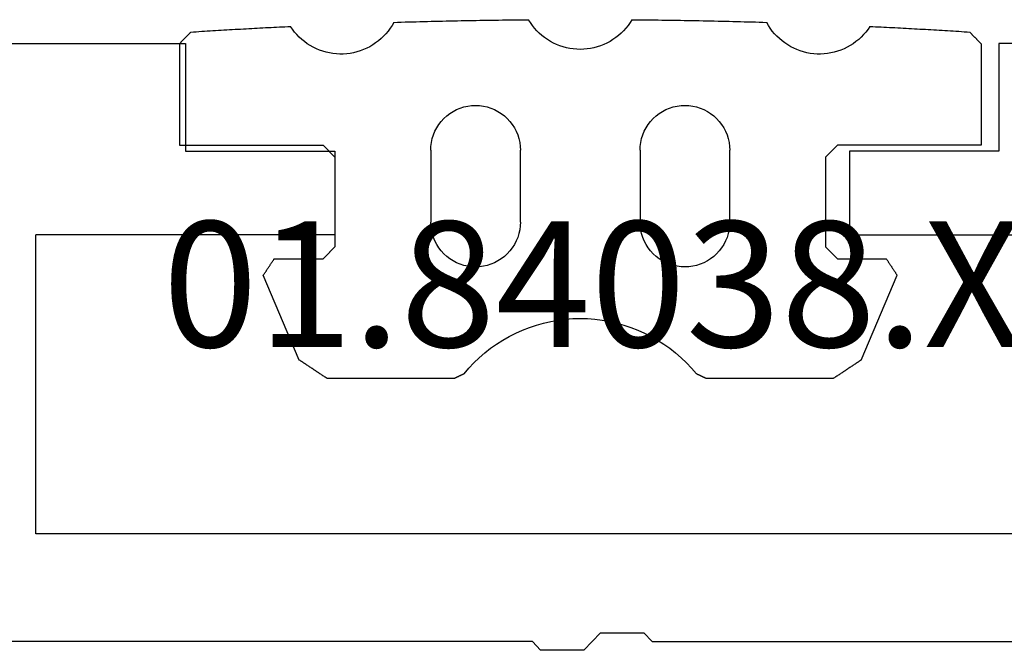
# Model space of a CAD drawing. Units: millimetres. Extents: x 0 to 2872, y -3142 to -50.
# Drawn here: x 2531 to 2547, y -2520 to -2509 of the extents above; entities that cross this region are included whole.
import ezdxf
from ezdxf.enums import TextEntityAlignment as Align

# ---------------------------------------------------------------- set-up
doc = ezdxf.new("R2010")
doc.units = ezdxf.units.MM
for name, color, linetype in [('CrossSectionsGums', 1, 'Continuous'), ('CrossSectionsProfils', 7, 'Continuous'), ('CrossSectionsTexts', 3, 'Continuous')]:
    doc.layers.add(name, color=color, linetype=linetype)
doc.styles.get("Standard").update_dxf_attribs({"font": 'complex.shx', "height": 60})

# ---------------------------------------------------------------- blocks, each defined once
blk = doc.blocks.new('01_84038_X_TEXT', base_point=(0, -2520))
at = {"layer": 'CrossSectionsTexts'}
blk.add_text('01.84038.X', height=2.1, dxfattribs=at).set_placement((-29.8, -2514.928), align=Align.CENTER)
blk = doc.blocks.new('01_84038_X', base_point=(2699.11, -79.714))
at = {"layer": 'CrossSectionsProfils'}
for p, q in [((2710.61, -69.569), (2722.11, -69.569)), ((2722.11, -69.569), (2722.11, -71.369)), ((2747.21, -69.569), (2735.71, -69.569)), ((2735.71, -69.569), (2735.71, -71.369)), ((2722.11, -71.369), (2724.61, -71.369)), ((2724.61, -71.369), (2724.61, -72.769)), ((2735.71, -71.369), (2733.21, -71.369)), ((2733.21, -71.369), (2733.21, -72.769)), ((2724.61, -72.769), (2719.61, -72.769)), ((2733.21, -72.769), (2738.21, -72.769)), ((2738.21, -77.769), (2738.21, -72.769)), ((2719.61, -77.769), (2738.21, -77.769)), ((2728.048, -79.424), (2727.91, -79.569)), ((2728.068, -79.424), (2728.048, -79.424)), ((2728.088, -79.424), (2728.068, -79.424)), ((2728.108, -79.424), (2728.088, -79.424)), ((2728.128, -79.424), (2728.108, -79.424)), ((2728.149, -79.424), (2728.128, -79.424)), ((2728.169, -79.424), (2728.149, -79.424)), ((2728.189, -79.424), (2728.169, -79.424)), ((2728.209, -79.424), (2728.189, -79.424)), ((2728.229, -79.424), (2728.209, -79.424)), ((2728.249, -79.424), (2728.229, -79.424)), ((2728.269, -79.424), (2728.249, -79.424)), ((2728.289, -79.424), (2728.269, -79.424)), ((2728.309, -79.424), (2728.289, -79.424)), ((2728.33, -79.424), (2728.309, -79.424)), ((2728.35, -79.424), (2728.33, -79.424)), ((2728.37, -79.424), (2728.35, -79.424)), ((2728.39, -79.424), (2728.37, -79.424)), ((2728.41, -79.424), (2728.39, -79.424)), ((2728.43, -79.424), (2728.41, -79.424)), ((2728.45, -79.424), (2728.43, -79.424)), ((2728.47, -79.424), (2728.45, -79.424)), ((2728.49, -79.424), (2728.47, -79.424)), ((2728.511, -79.424), (2728.49, -79.424)), ((2728.531, -79.424), (2728.511, -79.424)), ((2728.551, -79.424), (2728.531, -79.424)), ((2728.571, -79.424), (2728.551, -79.424)), ((2728.591, -79.424), (2728.571, -79.424)), ((2728.611, -79.424), (2728.591, -79.424)), ((2728.631, -79.424), (2728.611, -79.424)), ((2728.651, -79.424), (2728.631, -79.424)), ((2728.672, -79.424), (2728.651, -79.424)), ((2728.692, -79.424), (2728.672, -79.424)), ((2728.712, -79.424), (2728.692, -79.424)), ((2728.732, -79.424), (2728.712, -79.424)), ((2728.752, -79.424), (2728.732, -79.424)), ((2728.772, -79.424), (2728.752, -79.424)), ((2728.772, -79.424), (2729.048, -79.714)), ((2727.91, -79.569), (2717.81, -79.569)), ((2729.91, -79.569), (2729.772, -79.714)), ((2729.91, -79.569), (2740.01, -79.569)), ((2729.048, -79.714), (2729.068, -79.714)), ((2729.068, -79.714), (2729.088, -79.714)), ((2729.088, -79.714), (2729.108, -79.714)), ((2729.108, -79.714), (2729.128, -79.714)), ((2729.128, -79.714), (2729.149, -79.714)), ((2729.149, -79.714), (2729.169, -79.714)), ((2729.169, -79.714), (2729.189, -79.714)), ((2729.189, -79.714), (2729.209, -79.714)), ((2729.209, -79.714), (2729.229, -79.714)), ((2729.229, -79.714), (2729.249, -79.714)), ((2729.249, -79.714), (2729.269, -79.714)), ((2729.269, -79.714), (2729.289, -79.714)), ((2729.289, -79.714), (2729.309, -79.714)), ((2729.309, -79.714), (2729.33, -79.714)), ((2729.33, -79.714), (2729.35, -79.714)), ((2729.35, -79.714), (2729.37, -79.714)), ((2729.37, -79.714), (2729.39, -79.714)), ((2729.39, -79.714), (2729.41, -79.714)), ((2729.41, -79.714), (2729.43, -79.714)), ((2729.43, -79.714), (2729.45, -79.714)), ((2729.45, -79.714), (2729.47, -79.714)), ((2729.47, -79.714), (2729.49, -79.714)), ((2729.49, -79.714), (2729.511, -79.714)), ((2729.511, -79.714), (2729.531, -79.714)), ((2729.531, -79.714), (2729.551, -79.714)), ((2729.551, -79.714), (2729.571, -79.714)), ((2729.571, -79.714), (2729.591, -79.714)), ((2729.591, -79.714), (2729.611, -79.714)), ((2729.611, -79.714), (2729.631, -79.714)), ((2729.631, -79.714), (2729.651, -79.714)), ((2729.651, -79.714), (2729.672, -79.714)), ((2729.672, -79.714), (2729.692, -79.714)), ((2729.692, -79.714), (2729.712, -79.714)), ((2729.712, -79.714), (2729.732, -79.714)), ((2729.732, -79.714), (2729.752, -79.714)), ((2729.752, -79.714), (2729.772, -79.714))]:
    blk.add_line(p, q, dxfattribs=at)
blk = doc.blocks.new('108_0125_6', base_point=(-4.7, 1002.82714))
at = {"layer": 'CrossSectionsGums', "color": 252, "true_color": 0x848484}
for p, q in [((-3.14559, 1005.03238), (-3.11694, 1005.08273)), ((-3.05437, 1005.08464), (-3.11694, 1005.08273)), ((-2.9918, 1005.08652), (-3.05437, 1005.08464)), ((-2.92923, 1005.08835), (-2.9918, 1005.08652)), ((-2.86666, 1005.09015), (-2.92923, 1005.08835)), ((-2.80408, 1005.09191), (-2.86666, 1005.09015)), ((-2.74151, 1005.09362), (-2.80408, 1005.09191)), ((-2.67893, 1005.0953), (-2.74151, 1005.09362)), ((-2.61635, 1005.09695), (-2.67893, 1005.0953)), ((-2.55378, 1005.09855), (-2.61635, 1005.09695)), ((-2.4912, 1005.10011), (-2.55378, 1005.09855)), ((-2.42862, 1005.10164), (-2.4912, 1005.10011)), ((-2.36604, 1005.10312), (-2.42862, 1005.10164)), ((-2.30346, 1005.10457), (-2.36604, 1005.10312)), ((-2.24087, 1005.10598), (-2.30346, 1005.10457)), ((-2.17829, 1005.10735), (-2.24087, 1005.10598)), ((-2.11571, 1005.10868), (-2.17829, 1005.10735)), ((-2.05312, 1005.10997), (-2.11571, 1005.10868)), ((-1.99053, 1005.11122), (-2.05312, 1005.10997)), ((-1.92795, 1005.11244), (-1.99053, 1005.11122)), ((-1.86536, 1005.11361), (-1.92795, 1005.11244)), ((-1.80277, 1005.11475), (-1.86536, 1005.11361)), ((-1.74018, 1005.11585), (-1.80277, 1005.11475)), ((-1.67759, 1005.11691), (-1.74018, 1005.11585)), ((-1.615, 1005.11793), (-1.67759, 1005.11691)), ((-1.55241, 1005.11891), (-1.615, 1005.11793)), ((-1.48982, 1005.11985), (-1.55241, 1005.11891)), ((-1.42723, 1005.12075), (-1.48982, 1005.11985)), ((-1.36464, 1005.12162), (-1.42723, 1005.12075)), ((-1.30204, 1005.12245), (-1.36464, 1005.12162)), ((-1.23945, 1005.12323), (-1.30204, 1005.12245)), ((-1.17686, 1005.12398), (-1.23945, 1005.12323)), ((-1.11426, 1005.12469), (-1.17686, 1005.12398)), ((-1.05167, 1005.12536), (-1.11426, 1005.12469)), ((-0.98907, 1005.126), (-1.05167, 1005.12536)), ((-0.92648, 1005.12659), (-0.98907, 1005.126)), ((-0.86388, 1005.12714), (-0.92648, 1005.12659)), ((-0.86388, 1005.12714), (-0.83326, 1005.07796)), ((-0.83326, 1005.07796), (-0.79985, 1005.03064)), ((0.79985, 1005.03064), (0.83326, 1005.07796)), ((0.83326, 1005.07796), (0.86388, 1005.12714)), ((0.92648, 1005.12659), (0.86388, 1005.12714)), ((0.98907, 1005.126), (0.92648, 1005.12659)), ((1.05167, 1005.12536), (0.98907, 1005.126)), ((1.11426, 1005.12469), (1.05167, 1005.12536)), ((1.17686, 1005.12398), (1.11426, 1005.12469)), ((1.23945, 1005.12323), (1.17686, 1005.12398)), ((1.30204, 1005.12245), (1.23945, 1005.12323)), ((1.36464, 1005.12162), (1.30204, 1005.12245)), ((1.42723, 1005.12075), (1.36464, 1005.12162)), ((1.48982, 1005.11985), (1.42723, 1005.12075)), ((1.55241, 1005.11891), (1.48982, 1005.11985)), ((1.615, 1005.11793), (1.55241, 1005.11891)), ((1.67759, 1005.11691), (1.615, 1005.11793)), ((1.74018, 1005.11585), (1.67759, 1005.11691)), ((1.80277, 1005.11475), (1.74018, 1005.11585)), ((1.86536, 1005.11361), (1.80277, 1005.11475)), ((1.92795, 1005.11244), (1.86536, 1005.11361)), ((1.99053, 1005.11122), (1.92795, 1005.11244)), ((2.05312, 1005.10997), (1.99053, 1005.11122)), ((2.11571, 1005.10868), (2.05312, 1005.10997)), ((2.17829, 1005.10735), (2.11571, 1005.10868)), ((2.24087, 1005.10598), (2.17829, 1005.10735)), ((2.30346, 1005.10457), (2.24087, 1005.10598)), ((2.36604, 1005.10312), (2.30346, 1005.10457)), ((2.42862, 1005.10164), (2.36604, 1005.10312)), ((2.4912, 1005.10011), (2.42862, 1005.10164)), ((2.55378, 1005.09855), (2.4912, 1005.10011)), ((2.61635, 1005.09695), (2.55378, 1005.09855)), ((2.67893, 1005.0953), (2.61635, 1005.09695)), ((2.74151, 1005.09362), (2.67893, 1005.0953)), ((2.80408, 1005.09191), (2.74151, 1005.09362)), ((2.86666, 1005.09015), (2.80408, 1005.09191)), ((2.92923, 1005.08835), (2.86666, 1005.09015)), ((2.9918, 1005.08652), (2.92923, 1005.08835)), ((3.05437, 1005.08464), (2.9918, 1005.08652)), ((3.11694, 1005.08273), (3.05437, 1005.08464)), ((3.11694, 1005.08273), (3.14559, 1005.03238)), ((-6.52849, 1004.904), (-6.53369, 1004.89845)), ((-6.52329, 1004.90954), (-6.52849, 1004.904)), ((-6.51809, 1004.91509), (-6.52329, 1004.90954)), ((-6.5129, 1004.92063), (-6.51809, 1004.91509)), ((-6.46654, 1004.92362), (-6.5129, 1004.92063)), ((-6.42019, 1004.92658), (-6.46654, 1004.92362)), ((-6.37383, 1004.92952), (-6.42019, 1004.92658)), ((-6.32747, 1004.93244), (-6.37383, 1004.92952)), ((-6.28111, 1004.93534), (-6.32747, 1004.93244)), ((-6.23475, 1004.93822), (-6.28111, 1004.93534)), ((-6.18839, 1004.94108), (-6.23475, 1004.93822)), ((-6.14203, 1004.94391), (-6.18839, 1004.94108)), ((-6.09566, 1004.94672), (-6.14203, 1004.94391)), ((-6.0493, 1004.94952), (-6.09566, 1004.94672)), ((-6.00293, 1004.95229), (-6.0493, 1004.94952)), ((-5.95656, 1004.95504), (-6.00293, 1004.95229)), ((-5.91019, 1004.95777), (-5.95656, 1004.95504)), ((-5.86382, 1004.96048), (-5.91019, 1004.95777)), ((-5.81745, 1004.96316), (-5.86382, 1004.96048)), ((-5.77107, 1004.96583), (-5.81745, 1004.96316)), ((-5.7247, 1004.96847), (-5.77107, 1004.96583)), ((-5.67832, 1004.97109), (-5.7247, 1004.96847)), ((-5.63195, 1004.97369), (-5.67832, 1004.97109)), ((-5.58557, 1004.97627), (-5.63195, 1004.97369)), ((-5.53919, 1004.97883), (-5.58557, 1004.97627)), ((-5.49281, 1004.98137), (-5.53919, 1004.97883)), ((-5.44643, 1004.98388), (-5.49281, 1004.98137)), ((-5.40004, 1004.98638), (-5.44643, 1004.98388)), ((-5.35366, 1004.98885), (-5.40004, 1004.98638)), ((-5.30727, 1004.9913), (-5.35366, 1004.98885)), ((-5.26089, 1004.99373), (-5.30727, 1004.9913)), ((-5.2145, 1004.99614), (-5.26089, 1004.99373)), ((-5.16811, 1004.99853), (-5.2145, 1004.99614)), ((-5.12172, 1005.00089), (-5.16811, 1004.99853)), ((-5.07533, 1005.00324), (-5.12172, 1005.00089)), ((-5.02894, 1005.00556), (-5.07533, 1005.00324)), ((-4.98255, 1005.00786), (-5.02894, 1005.00556)), ((-4.93615, 1005.01014), (-4.98255, 1005.00786)), ((-4.88976, 1005.0124), (-4.93615, 1005.01014)), ((-4.84336, 1005.01464), (-4.88976, 1005.0124)), ((-4.84336, 1005.01464), (-4.81083, 1004.96671)), ((-4.81083, 1004.96671), (-4.77558, 1004.92074)), ((-4.77558, 1004.92074), (-4.73772, 1004.87688)), ((-3.24833, 1004.89245), (-3.2114, 1004.93708)), ((-3.2114, 1004.93708), (-3.17712, 1004.98378)), ((-3.17712, 1004.98378), (-3.14559, 1005.03238)), ((-0.79985, 1005.03064), (-0.76375, 1004.98533)), ((-0.76375, 1004.98533), (-0.72509, 1004.94218)), ((-0.72509, 1004.94218), (-0.68399, 1004.90135)), ((0.68399, 1004.90135), (0.72509, 1004.94218)), ((0.72509, 1004.94218), (0.76375, 1004.98533)), ((0.76375, 1004.98533), (0.79985, 1005.03064)), ((3.14559, 1005.03238), (3.17712, 1004.98378)), ((3.17712, 1004.98378), (3.2114, 1004.93708)), ((3.2114, 1004.93708), (3.24833, 1004.89245)), ((4.73772, 1004.87688), (4.77558, 1004.92074)), ((4.77558, 1004.92074), (4.81083, 1004.96671)), ((4.81083, 1004.96671), (4.84336, 1005.01464)), ((4.88976, 1005.0124), (4.84336, 1005.01464)), ((4.93615, 1005.01014), (4.88976, 1005.0124)), ((4.98255, 1005.00786), (4.93615, 1005.01014)), ((5.02894, 1005.00556), (4.98255, 1005.00786)), ((5.07533, 1005.00324), (5.02894, 1005.00556)), ((5.12172, 1005.00089), (5.07533, 1005.00324)), ((5.16811, 1004.99853), (5.12172, 1005.00089)), ((5.2145, 1004.99614), (5.16811, 1004.99853)), ((5.26089, 1004.99373), (5.2145, 1004.99614)), ((5.30727, 1004.9913), (5.26089, 1004.99373)), ((5.35366, 1004.98885), (5.30727, 1004.9913)), ((5.40004, 1004.98638), (5.35366, 1004.98885)), ((5.44643, 1004.98388), (5.40004, 1004.98638)), ((5.49281, 1004.98137), (5.44643, 1004.98388)), ((5.53919, 1004.97883), (5.49281, 1004.98137)), ((5.58557, 1004.97627), (5.53919, 1004.97883)), ((5.63195, 1004.97369), (5.58557, 1004.97627)), ((5.67832, 1004.97109), (5.63195, 1004.97369)), ((5.7247, 1004.96847), (5.67832, 1004.97109)), ((5.77107, 1004.96583), (5.7247, 1004.96847)), ((5.81745, 1004.96316), (5.77107, 1004.96583)), ((5.86382, 1004.96048), (5.81745, 1004.96316)), ((5.91019, 1004.95777), (5.86382, 1004.96048)), ((5.95656, 1004.95504), (5.91019, 1004.95777)), ((6.00293, 1004.95229), (5.95656, 1004.95504)), ((6.0493, 1004.94952), (6.00293, 1004.95229)), ((6.09566, 1004.94672), (6.0493, 1004.94952)), ((6.14203, 1004.94391), (6.09566, 1004.94672)), ((6.18839, 1004.94108), (6.14203, 1004.94391)), ((6.23475, 1004.93822), (6.18839, 1004.94108)), ((6.28111, 1004.93534), (6.23475, 1004.93822)), ((6.32747, 1004.93244), (6.28111, 1004.93534)), ((6.37383, 1004.92952), (6.32747, 1004.93244)), ((6.42019, 1004.92658), (6.37383, 1004.92952)), ((6.46654, 1004.92362), (6.42019, 1004.92658)), ((6.5129, 1004.92063), (6.46654, 1004.92362)), ((6.51809, 1004.91509), (6.5129, 1004.92063)), ((6.52329, 1004.90954), (6.51809, 1004.91509)), ((6.52849, 1004.904), (6.52329, 1004.90954)), ((6.53369, 1004.89845), (6.52849, 1004.904)), ((-6.67921, 1004.74322), (-6.68441, 1004.73768)), ((-6.67401, 1004.74877), (-6.67921, 1004.74322)), ((-6.66882, 1004.75431), (-6.67401, 1004.74877)), ((-6.66362, 1004.75986), (-6.66882, 1004.75431)), ((-6.65842, 1004.7654), (-6.66362, 1004.75986)), ((-6.65322, 1004.77094), (-6.65842, 1004.7654)), ((-6.64803, 1004.77649), (-6.65322, 1004.77094)), ((-6.64283, 1004.78203), (-6.64803, 1004.77649)), ((-6.63763, 1004.78757), (-6.64283, 1004.78203)), ((-6.63243, 1004.79312), (-6.63763, 1004.78757)), ((-6.62724, 1004.79866), (-6.63243, 1004.79312)), ((-6.62204, 1004.80421), (-6.62724, 1004.79866)), ((-6.61684, 1004.80975), (-6.62204, 1004.80421)), ((-6.61165, 1004.81529), (-6.61684, 1004.80975)), ((-6.60645, 1004.82084), (-6.61165, 1004.81529)), ((-6.60125, 1004.82638), (-6.60645, 1004.82084)), ((-6.59605, 1004.83193), (-6.60125, 1004.82638)), ((-6.59086, 1004.83747), (-6.59605, 1004.83193)), ((-6.58566, 1004.84301), (-6.59086, 1004.83747)), ((-6.58046, 1004.84856), (-6.58566, 1004.84301)), ((-6.57526, 1004.8541), (-6.58046, 1004.84856)), ((-6.57007, 1004.85965), (-6.57526, 1004.8541)), ((-6.56487, 1004.86519), (-6.57007, 1004.85965)), ((-6.55967, 1004.87073), (-6.56487, 1004.86519)), ((-6.55448, 1004.87628), (-6.55967, 1004.87073)), ((-6.54928, 1004.88182), (-6.55448, 1004.87628)), ((-6.54408, 1004.88737), (-6.54928, 1004.88182)), ((-6.53888, 1004.89291), (-6.54408, 1004.88737)), ((-6.53369, 1004.89845), (-6.53888, 1004.89291)), ((-4.73772, 1004.87688), (-4.69739, 1004.8353)), ((-4.69739, 1004.8353), (-4.65471, 1004.79611)), ((-4.65471, 1004.79611), (-4.60985, 1004.75947)), ((-4.60985, 1004.75947), (-4.56293, 1004.72548)), ((-3.41992, 1004.73743), (-3.37373, 1004.77239)), ((-3.37373, 1004.77239), (-3.32963, 1004.80996)), ((-3.32963, 1004.80996), (-3.28779, 1004.85003)), ((-3.28779, 1004.85003), (-3.24833, 1004.89245)), ((-0.68399, 1004.90135), (-0.6406, 1004.86297)), ((-0.6406, 1004.86297), (-0.59506, 1004.82716)), ((-0.59506, 1004.82716), (-0.54752, 1004.79405)), ((-0.54752, 1004.79405), (-0.49815, 1004.76375)), ((-0.49815, 1004.76375), (-0.4471, 1004.73636)), ((0.4471, 1004.73636), (0.49815, 1004.76375)), ((0.49815, 1004.76375), (0.54752, 1004.79405)), ((0.54752, 1004.79405), (0.59506, 1004.82716)), ((0.59506, 1004.82716), (0.6406, 1004.86297)), ((0.6406, 1004.86297), (0.68399, 1004.90135)), ((3.24833, 1004.89245), (3.28779, 1004.85003)), ((3.28779, 1004.85003), (3.32963, 1004.80996)), ((3.32963, 1004.80996), (3.37373, 1004.77239)), ((3.37373, 1004.77239), (3.41992, 1004.73743)), ((4.56293, 1004.72548), (4.60985, 1004.75947)), ((4.60985, 1004.75947), (4.65471, 1004.79611)), ((4.65471, 1004.79611), (4.69739, 1004.8353)), ((4.69739, 1004.8353), (4.73772, 1004.87688)), ((6.53888, 1004.89291), (6.53369, 1004.89845)), ((6.54408, 1004.88737), (6.53888, 1004.89291)), ((6.54928, 1004.88182), (6.54408, 1004.88737)), ((6.55448, 1004.87628), (6.54928, 1004.88182)), ((6.55967, 1004.87073), (6.55448, 1004.87628)), ((6.56487, 1004.86519), (6.55967, 1004.87073)), ((6.57007, 1004.85965), (6.56487, 1004.86519)), ((6.57526, 1004.8541), (6.57007, 1004.85965)), ((6.58046, 1004.84856), (6.57526, 1004.8541)), ((6.58566, 1004.84301), (6.58046, 1004.84856)), ((6.59086, 1004.83747), (6.58566, 1004.84301)), ((6.59605, 1004.83193), (6.59086, 1004.83747)), ((6.60125, 1004.82638), (6.59605, 1004.83193)), ((6.60645, 1004.82084), (6.60125, 1004.82638)), ((6.61165, 1004.81529), (6.60645, 1004.82084)), ((6.61684, 1004.80975), (6.61165, 1004.81529)), ((6.62204, 1004.80421), (6.61684, 1004.80975)), ((6.62724, 1004.79866), (6.62204, 1004.80421)), ((6.63243, 1004.79312), (6.62724, 1004.79866)), ((6.63763, 1004.78757), (6.63243, 1004.79312)), ((6.64283, 1004.78203), (6.63763, 1004.78757)), ((6.64803, 1004.77649), (6.64283, 1004.78203)), ((6.65322, 1004.77094), (6.64803, 1004.77649)), ((6.65842, 1004.7654), (6.65322, 1004.77094)), ((6.66362, 1004.75986), (6.65842, 1004.7654)), ((6.66882, 1004.75431), (6.66362, 1004.75986)), ((6.67401, 1004.74877), (6.66882, 1004.75431)), ((6.67921, 1004.74322), (6.67401, 1004.74877)), ((6.68441, 1004.73768), (6.67921, 1004.74322)), ((-6.6948, 1004.72659), (-6.7, 1004.72105)), ((-6.7, 1004.72105), (-6.7, 1003.03084)), ((-6.68961, 1004.73214), (-6.6948, 1004.72659)), ((-6.68441, 1004.73768), (-6.68961, 1004.73214)), ((-4.56293, 1004.72548), (-4.51412, 1004.69427)), ((-4.51412, 1004.69427), (-4.46359, 1004.66594)), ((-4.46359, 1004.66594), (-4.4115, 1004.64058)), ((-4.4115, 1004.64058), (-4.35804, 1004.61828)), ((-4.35804, 1004.61828), (-4.30337, 1004.59912)), ((-4.30337, 1004.59912), (-4.24768, 1004.58315)), ((-4.24768, 1004.58315), (-4.19116, 1004.57043)), ((-3.84532, 1004.56403), (-3.78837, 1004.57464)), ((-3.78837, 1004.57464), (-3.73213, 1004.58854)), ((-3.73213, 1004.58854), (-3.67679, 1004.60566)), ((-3.67679, 1004.60566), (-3.62253, 1004.62597)), ((-3.62253, 1004.62597), (-3.56954, 1004.64938)), ((-3.56954, 1004.64938), (-3.51799, 1004.67582)), ((-3.51799, 1004.67582), (-3.46807, 1004.7052)), ((-3.46807, 1004.7052), (-3.41992, 1004.73743)), ((-0.4471, 1004.73636), (-0.39455, 1004.71197)), ((-0.39455, 1004.71197), (-0.34068, 1004.69066)), ((-0.34068, 1004.69066), (-0.28567, 1004.67251)), ((-0.28567, 1004.67251), (-0.22969, 1004.65758)), ((-0.22969, 1004.65758), (-0.17295, 1004.64591)), ((-0.17295, 1004.64591), (-0.11562, 1004.63755)), ((-0.11562, 1004.63755), (-0.05791, 1004.63252)), ((-0.05791, 1004.63252), (0, 1004.63084)), ((0, 1004.63084), (0.05791, 1004.63252)), ((0.05791, 1004.63252), (0.11562, 1004.63755)), ((0.11562, 1004.63755), (0.17295, 1004.64591)), ((0.17295, 1004.64591), (0.22969, 1004.65758)), ((0.22969, 1004.65758), (0.28567, 1004.67251)), ((0.28567, 1004.67251), (0.34068, 1004.69066)), ((0.34068, 1004.69066), (0.39455, 1004.71197)), ((0.39455, 1004.71197), (0.4471, 1004.73636)), ((3.41992, 1004.73743), (3.46807, 1004.7052)), ((3.46807, 1004.7052), (3.51799, 1004.67582)), ((3.51799, 1004.67582), (3.56954, 1004.64938)), ((3.56954, 1004.64938), (3.62253, 1004.62597)), ((3.62253, 1004.62597), (3.67679, 1004.60566)), ((3.67679, 1004.60566), (3.73213, 1004.58854)), ((3.73213, 1004.58854), (3.78837, 1004.57464)), ((3.78837, 1004.57464), (3.84532, 1004.56403)), ((4.19116, 1004.57043), (4.24768, 1004.58315)), ((4.24768, 1004.58315), (4.30337, 1004.59912)), ((4.30337, 1004.59912), (4.35804, 1004.61828)), ((4.35804, 1004.61828), (4.4115, 1004.64058)), ((4.4115, 1004.64058), (4.46359, 1004.66594)), ((4.46359, 1004.66594), (4.51412, 1004.69427)), ((4.51412, 1004.69427), (4.56293, 1004.72548)), ((6.68961, 1004.73214), (6.68441, 1004.73768)), ((6.6948, 1004.72659), (6.68961, 1004.73214)), ((6.7, 1004.72105), (6.6948, 1004.72659)), ((6.7, 1004.72105), (6.7, 1003.03084)), ((-4.19116, 1004.57043), (-4.134, 1004.56101)), ((-4.134, 1004.56101), (-4.07639, 1004.55491)), ((-4.07639, 1004.55491), (-4.01852, 1004.55216)), ((-4.01852, 1004.55216), (-3.96059, 1004.55277)), ((-3.96059, 1004.55277), (-3.90279, 1004.55673)), ((-3.90279, 1004.55673), (-3.84532, 1004.56403)), ((3.84532, 1004.56403), (3.90279, 1004.55673)), ((3.90279, 1004.55673), (3.96059, 1004.55277)), ((3.96059, 1004.55277), (4.01852, 1004.55216)), ((4.01852, 1004.55216), (4.07639, 1004.55491)), ((4.07639, 1004.55491), (4.134, 1004.56101)), ((4.134, 1004.56101), (4.19116, 1004.57043)), ((-2.125, 1003.59311), (-2.18018, 1003.55796)), ((-2.06696, 1003.62333), (-2.125, 1003.59311)), ((-2.00652, 1003.64837), (-2.06696, 1003.62333)), ((-1.94411, 1003.66804), (-2.00652, 1003.64837)), ((-1.88024, 1003.6822), (-1.94411, 1003.66804)), ((-1.81537, 1003.69074), (-1.88024, 1003.6822)), ((-1.75, 1003.6936), (-1.81537, 1003.69074)), ((-1.68463, 1003.69074), (-1.75, 1003.6936)), ((-1.61976, 1003.6822), (-1.68463, 1003.69074)), ((-1.55589, 1003.66804), (-1.61976, 1003.6822)), ((-1.49348, 1003.64837), (-1.55589, 1003.66804)), ((-1.43304, 1003.62333), (-1.49348, 1003.64837)), ((-1.375, 1003.59311), (-1.43304, 1003.62333)), ((-1.31982, 1003.55796), (-1.375, 1003.59311)), ((1.375, 1003.59311), (1.31982, 1003.55796)), ((1.43304, 1003.62333), (1.375, 1003.59311)), ((1.49348, 1003.64837), (1.43304, 1003.62333)), ((1.55589, 1003.66804), (1.49348, 1003.64837)), ((1.61976, 1003.6822), (1.55589, 1003.66804)), ((1.68463, 1003.69074), (1.61976, 1003.6822)), ((1.75, 1003.6936), (1.68463, 1003.69074)), ((1.81537, 1003.69074), (1.75, 1003.6936)), ((1.88024, 1003.6822), (1.81537, 1003.69074)), ((1.94411, 1003.66804), (1.88024, 1003.6822)), ((2.00652, 1003.64837), (1.94411, 1003.66804)), ((2.06696, 1003.62333), (2.00652, 1003.64837)), ((2.125, 1003.59311), (2.06696, 1003.62333)), ((2.18018, 1003.55796), (2.125, 1003.59311)), ((-2.32453, 1003.42569), (-2.36436, 1003.37378)), ((-2.28033, 1003.47393), (-2.32453, 1003.42569)), ((-2.23209, 1003.51813), (-2.28033, 1003.47393)), ((-2.18018, 1003.55796), (-2.23209, 1003.51813)), ((-1.26791, 1003.51813), (-1.31982, 1003.55796)), ((-1.21967, 1003.47393), (-1.26791, 1003.51813)), ((-1.17547, 1003.42569), (-1.21967, 1003.47393)), ((-1.13564, 1003.37378), (-1.17547, 1003.42569)), ((1.17547, 1003.42569), (1.13564, 1003.37378)), ((1.21967, 1003.47393), (1.17547, 1003.42569)), ((1.26791, 1003.51813), (1.21967, 1003.47393)), ((1.31982, 1003.55796), (1.26791, 1003.51813)), ((2.23209, 1003.51813), (2.18018, 1003.55796)), ((2.28033, 1003.47393), (2.23209, 1003.51813)), ((2.32453, 1003.42569), (2.28033, 1003.47393)), ((2.36436, 1003.37378), (2.32453, 1003.42569)), ((-2.42973, 1003.26056), (-2.45477, 1003.20011)), ((-2.39952, 1003.3186), (-2.42973, 1003.26056)), ((-2.36436, 1003.37378), (-2.39952, 1003.3186)), ((-1.10048, 1003.3186), (-1.13564, 1003.37378)), ((-1.07027, 1003.26056), (-1.10048, 1003.3186)), ((-1.04523, 1003.20011), (-1.07027, 1003.26056)), ((1.07027, 1003.26056), (1.04523, 1003.20011)), ((1.10048, 1003.3186), (1.07027, 1003.26056)), ((1.13564, 1003.37378), (1.10048, 1003.3186)), ((2.39952, 1003.3186), (2.36436, 1003.37378)), ((2.42973, 1003.26056), (2.39952, 1003.3186)), ((2.45477, 1003.20011), (2.42973, 1003.26056)), ((-2.47444, 1003.13771), (-2.48861, 1003.07383)), ((-2.45477, 1003.20011), (-2.47444, 1003.13771)), ((-1.02556, 1003.13771), (-1.04523, 1003.20011)), ((-1.01139, 1003.07383), (-1.02556, 1003.13771)), ((1.02556, 1003.13771), (1.01139, 1003.07383)), ((1.04523, 1003.20011), (1.02556, 1003.13771)), ((2.47444, 1003.13771), (2.45477, 1003.20011)), ((2.48861, 1003.07383), (2.47444, 1003.13771)), ((-6.7, 1003.03084), (-4.3, 1003.03084)), ((-4.29444, 1003.02528), (-4.3, 1003.03084)), ((-4.28889, 1003.01973), (-4.29444, 1003.02528)), ((-4.28333, 1003.01417), (-4.28889, 1003.01973)), ((-4.27778, 1003.00862), (-4.28333, 1003.01417)), ((-4.27222, 1003.00306), (-4.27778, 1003.00862)), ((-4.26667, 1002.99751), (-4.27222, 1003.00306)), ((-4.26111, 1002.99195), (-4.26667, 1002.99751)), ((-4.25556, 1002.98639), (-4.26111, 1002.99195)), ((-4.25, 1002.98084), (-4.25556, 1002.98639)), ((-4.24444, 1002.97528), (-4.25, 1002.98084)), ((-4.23889, 1002.96973), (-4.24444, 1002.97528)), ((-4.23333, 1002.96417), (-4.23889, 1002.96973)), ((-4.22778, 1002.95862), (-4.23333, 1002.96417)), ((-4.22222, 1002.95306), (-4.22778, 1002.95862)), ((-4.21667, 1002.94751), (-4.22222, 1002.95306)), ((-4.21111, 1002.94195), (-4.21667, 1002.94751)), ((-4.20556, 1002.93639), (-4.21111, 1002.94195)), ((-4.2, 1002.93084), (-4.20556, 1002.93639)), ((-4.19444, 1002.92528), (-4.2, 1002.93084)), ((-2.49715, 1003.00896), (-2.5, 1002.9436)), ((-2.5, 1001.7436), (-2.5, 1002.9436)), ((-2.48861, 1003.07383), (-2.49715, 1003.00896)), ((-1.00285, 1003.00896), (-1.01139, 1003.07383)), ((-1, 1002.9436), (-1.00285, 1003.00896)), ((-1, 1002.9436), (-1, 1001.7436)), ((1.00285, 1003.00896), (1, 1002.9436)), ((1, 1001.7436), (1, 1002.9436)), ((1.01139, 1003.07383), (1.00285, 1003.00896)), ((2.49715, 1003.00896), (2.48861, 1003.07383)), ((2.5, 1002.9436), (2.49715, 1003.00896)), ((2.5, 1002.9436), (2.5, 1001.7436)), ((4.2, 1002.93084), (4.19444, 1002.92528)), ((4.20556, 1002.93639), (4.2, 1002.93084)), ((4.21111, 1002.94195), (4.20556, 1002.93639)), ((4.21667, 1002.94751), (4.21111, 1002.94195)), ((4.22222, 1002.95306), (4.21667, 1002.94751)), ((4.22778, 1002.95862), (4.22222, 1002.95306)), ((4.23333, 1002.96417), (4.22778, 1002.95862)), ((4.23889, 1002.96973), (4.23333, 1002.96417)), ((4.24444, 1002.97528), (4.23889, 1002.96973)), ((4.25, 1002.98084), (4.24444, 1002.97528)), ((4.25556, 1002.98639), (4.25, 1002.98084)), ((4.26111, 1002.99195), (4.25556, 1002.98639)), ((4.26667, 1002.99751), (4.26111, 1002.99195)), ((4.27222, 1003.00306), (4.26667, 1002.99751)), ((4.27778, 1003.00862), (4.27222, 1003.00306)), ((4.28333, 1003.01417), (4.27778, 1003.00862)), ((4.28889, 1003.01973), (4.28333, 1003.01417)), ((4.29444, 1003.02528), (4.28889, 1003.01973)), ((4.3, 1003.03084), (4.29444, 1003.02528)), ((6.7, 1003.03084), (4.3, 1003.03084)), ((-4.18889, 1002.91973), (-4.19444, 1002.92528)), ((-4.18333, 1002.91417), (-4.18889, 1002.91973)), ((-4.17778, 1002.90862), (-4.18333, 1002.91417)), ((-4.17222, 1002.90306), (-4.17778, 1002.90862)), ((-4.16667, 1002.89751), (-4.17222, 1002.90306)), ((-4.16111, 1002.89195), (-4.16667, 1002.89751)), ((-4.15556, 1002.88639), (-4.16111, 1002.89195)), ((-4.15, 1002.88084), (-4.15556, 1002.88639)), ((-4.14444, 1002.87528), (-4.15, 1002.88084)), ((-4.13889, 1002.86973), (-4.14444, 1002.87528)), ((-4.13333, 1002.86417), (-4.13889, 1002.86973)), ((-4.12778, 1002.85862), (-4.13333, 1002.86417)), ((-4.12222, 1002.85306), (-4.12778, 1002.85862)), ((-4.11667, 1002.84751), (-4.12222, 1002.85306)), ((-4.11111, 1002.84195), (-4.11667, 1002.84751)), ((-4.10556, 1002.83639), (-4.11111, 1002.84195)), ((-4.1, 1002.83084), (-4.10556, 1002.83639)), ((-4.1, 1002.83084), (-4.1, 1001.33084)), ((4.10556, 1002.83639), (4.1, 1002.83084)), ((4.1, 1002.83084), (4.1, 1001.33084)), ((4.11111, 1002.84195), (4.10556, 1002.83639)), ((4.11667, 1002.84751), (4.11111, 1002.84195)), ((4.12222, 1002.85306), (4.11667, 1002.84751)), ((4.12778, 1002.85862), (4.12222, 1002.85306)), ((4.13333, 1002.86417), (4.12778, 1002.85862)), ((4.13889, 1002.86973), (4.13333, 1002.86417)), ((4.14444, 1002.87528), (4.13889, 1002.86973)), ((4.15, 1002.88084), (4.14444, 1002.87528)), ((4.15556, 1002.88639), (4.15, 1002.88084)), ((4.16111, 1002.89195), (4.15556, 1002.88639)), ((4.16667, 1002.89751), (4.16111, 1002.89195)), ((4.17222, 1002.90306), (4.16667, 1002.89751)), ((4.17778, 1002.90862), (4.17222, 1002.90306)), ((4.18333, 1002.91417), (4.17778, 1002.90862)), ((4.18889, 1002.91973), (4.18333, 1002.91417)), ((4.19444, 1002.92528), (4.18889, 1002.91973)), ((-2.5, 1001.7436), (-2.49715, 1001.67823)), ((-2.49715, 1001.67823), (-2.48861, 1001.61336)), ((-2.48861, 1001.61336), (-2.47444, 1001.54948)), ((-1.02556, 1001.54948), (-1.01139, 1001.61336)), ((-1.01139, 1001.61336), (-1.00285, 1001.67823)), ((-1.00285, 1001.67823), (-1, 1001.7436)), ((1, 1001.7436), (1.00285, 1001.67823)), ((1.00285, 1001.67823), (1.01139, 1001.61336)), ((1.01139, 1001.61336), (1.02556, 1001.54948)), ((2.47444, 1001.54948), (2.48861, 1001.61336)), ((2.48861, 1001.61336), (2.49715, 1001.67823)), ((2.49715, 1001.67823), (2.5, 1001.7436)), ((-2.47444, 1001.54948), (-2.45477, 1001.48708)), ((-2.45477, 1001.48708), (-2.42973, 1001.42663)), ((-1.07027, 1001.42663), (-1.04523, 1001.48708)), ((-1.04523, 1001.48708), (-1.02556, 1001.54948)), ((1.02556, 1001.54948), (1.04523, 1001.48708)), ((1.04523, 1001.48708), (1.07027, 1001.42663)), ((2.42973, 1001.42663), (2.45477, 1001.48708)), ((2.45477, 1001.48708), (2.47444, 1001.54948)), ((-4.15, 1001.28084), (-4.14444, 1001.28639)), ((-4.14444, 1001.28639), (-4.13889, 1001.29195)), ((-4.13889, 1001.29195), (-4.13333, 1001.29751)), ((-4.13333, 1001.29751), (-4.12778, 1001.30306)), ((-4.12778, 1001.30306), (-4.12222, 1001.30862)), ((-4.12222, 1001.30862), (-4.11667, 1001.31417)), ((-4.11667, 1001.31417), (-4.11111, 1001.31973)), ((-4.11111, 1001.31973), (-4.10556, 1001.32528)), ((-4.10556, 1001.32528), (-4.1, 1001.33084)), ((-2.42973, 1001.42663), (-2.39952, 1001.3686)), ((-2.39952, 1001.3686), (-2.36436, 1001.31341)), ((-2.36436, 1001.31341), (-2.32453, 1001.2615)), ((-1.17547, 1001.2615), (-1.13564, 1001.31341)), ((-1.13564, 1001.31341), (-1.10048, 1001.3686)), ((-1.10048, 1001.3686), (-1.07027, 1001.42663)), ((1.07027, 1001.42663), (1.10048, 1001.3686)), ((1.10048, 1001.3686), (1.13564, 1001.31341)), ((1.13564, 1001.31341), (1.17547, 1001.2615)), ((2.32453, 1001.2615), (2.36436, 1001.31341)), ((2.36436, 1001.31341), (2.39952, 1001.3686)), ((2.39952, 1001.3686), (2.42973, 1001.42663)), ((4.1, 1001.33084), (4.10556, 1001.32528)), ((4.10556, 1001.32528), (4.11111, 1001.31973)), ((4.11111, 1001.31973), (4.11667, 1001.31417)), ((4.11667, 1001.31417), (4.12222, 1001.30862)), ((4.12222, 1001.30862), (4.12778, 1001.30306)), ((4.12778, 1001.30306), (4.13333, 1001.29751)), ((4.13333, 1001.29751), (4.13889, 1001.29195)), ((4.13889, 1001.29195), (4.14444, 1001.28639)), ((4.14444, 1001.28639), (4.15, 1001.28084)), ((-5.11952, 1001.12311), (-5.12464, 1001.11539)), ((-5.11441, 1001.13084), (-5.11952, 1001.12311)), ((-4.3, 1001.13084), (-5.11441, 1001.13084)), ((-4.3, 1001.13084), (-4.29444, 1001.13639)), ((-4.29444, 1001.13639), (-4.28889, 1001.14195)), ((-4.28889, 1001.14195), (-4.28333, 1001.14751)), ((-4.28333, 1001.14751), (-4.27778, 1001.15306)), ((-4.27778, 1001.15306), (-4.27222, 1001.15862)), ((-4.27222, 1001.15862), (-4.26667, 1001.16417)), ((-4.26667, 1001.16417), (-4.26111, 1001.16973)), ((-4.26111, 1001.16973), (-4.25556, 1001.17528)), ((-4.25556, 1001.17528), (-4.25, 1001.18084)), ((-4.25, 1001.18084), (-4.24444, 1001.18639)), ((-4.24444, 1001.18639), (-4.23889, 1001.19195)), ((-4.23889, 1001.19195), (-4.23333, 1001.19751)), ((-4.23333, 1001.19751), (-4.22778, 1001.20306)), ((-4.22778, 1001.20306), (-4.22222, 1001.20862)), ((-4.22222, 1001.20862), (-4.21667, 1001.21417)), ((-4.21667, 1001.21417), (-4.21111, 1001.21973)), ((-4.21111, 1001.21973), (-4.20556, 1001.22528)), ((-4.20556, 1001.22528), (-4.2, 1001.23084)), ((-4.2, 1001.23084), (-4.19444, 1001.23639)), ((-4.19444, 1001.23639), (-4.18889, 1001.24195)), ((-4.18889, 1001.24195), (-4.18333, 1001.24751)), ((-4.18333, 1001.24751), (-4.17778, 1001.25306)), ((-4.17778, 1001.25306), (-4.17222, 1001.25862)), ((-4.17222, 1001.25862), (-4.16667, 1001.26417)), ((-4.16667, 1001.26417), (-4.16111, 1001.26973)), ((-4.16111, 1001.26973), (-4.15556, 1001.27528)), ((-4.15556, 1001.27528), (-4.15, 1001.28084)), ((-2.32453, 1001.2615), (-2.28033, 1001.21327)), ((-2.28033, 1001.21327), (-2.23209, 1001.16906)), ((-2.23209, 1001.16906), (-2.18018, 1001.12923)), ((-2.18018, 1001.12923), (-2.125, 1001.09408)), ((-1.375, 1001.09408), (-1.31982, 1001.12923)), ((-1.31982, 1001.12923), (-1.26791, 1001.16906)), ((-1.26791, 1001.16906), (-1.21967, 1001.21327)), ((-1.21967, 1001.21327), (-1.17547, 1001.2615)), ((1.17547, 1001.2615), (1.21967, 1001.21327)), ((1.21967, 1001.21327), (1.26791, 1001.16906)), ((1.26791, 1001.16906), (1.31982, 1001.12923)), ((1.31982, 1001.12923), (1.375, 1001.09408)), ((2.125, 1001.09408), (2.18018, 1001.12923)), ((2.18018, 1001.12923), (2.23209, 1001.16906)), ((2.23209, 1001.16906), (2.28033, 1001.21327)), ((2.28033, 1001.21327), (2.32453, 1001.2615)), ((4.15, 1001.28084), (4.15556, 1001.27528)), ((4.15556, 1001.27528), (4.16111, 1001.26973)), ((4.16111, 1001.26973), (4.16667, 1001.26417)), ((4.16667, 1001.26417), (4.17222, 1001.25862)), ((4.17222, 1001.25862), (4.17778, 1001.25306)), ((4.17778, 1001.25306), (4.18333, 1001.24751)), ((4.18333, 1001.24751), (4.18889, 1001.24195)), ((4.18889, 1001.24195), (4.19444, 1001.23639)), ((4.19444, 1001.23639), (4.2, 1001.23084)), ((4.2, 1001.23084), (4.20556, 1001.22528)), ((4.20556, 1001.22528), (4.21111, 1001.21973)), ((4.21111, 1001.21973), (4.21667, 1001.21417)), ((4.21667, 1001.21417), (4.22222, 1001.20862)), ((4.22222, 1001.20862), (4.22778, 1001.20306)), ((4.22778, 1001.20306), (4.23333, 1001.19751)), ((4.23333, 1001.19751), (4.23889, 1001.19195)), ((4.23889, 1001.19195), (4.24444, 1001.18639)), ((4.24444, 1001.18639), (4.25, 1001.18084)), ((4.25, 1001.18084), (4.25556, 1001.17528)), ((4.25556, 1001.17528), (4.26111, 1001.16973)), ((4.26111, 1001.16973), (4.26667, 1001.16417)), ((4.26667, 1001.16417), (4.27222, 1001.15862)), ((4.27222, 1001.15862), (4.27778, 1001.15306)), ((4.27778, 1001.15306), (4.28333, 1001.14751)), ((4.28333, 1001.14751), (4.28889, 1001.14195)), ((4.28889, 1001.14195), (4.29444, 1001.13639)), ((4.29444, 1001.13639), (4.3, 1001.13084)), ((5.11441, 1001.13084), (4.3, 1001.13084)), ((5.11952, 1001.12311), (5.11441, 1001.13084)), ((5.12464, 1001.11539), (5.11952, 1001.12311)), ((-5.22691, 1000.96086), (-5.23203, 1000.95313)), ((-5.2218, 1000.96859), (-5.22691, 1000.96086)), ((-5.21669, 1000.97631), (-5.2218, 1000.96859)), ((-5.21157, 1000.98404), (-5.21669, 1000.97631)), ((-5.20646, 1000.99177), (-5.21157, 1000.98404)), ((-5.20135, 1000.99949), (-5.20646, 1000.99177)), ((-5.19623, 1001.00722), (-5.20135, 1000.99949)), ((-5.19112, 1001.01494), (-5.19623, 1001.00722)), ((-5.186, 1001.02267), (-5.19112, 1001.01494)), ((-5.18089, 1001.0304), (-5.186, 1001.02267)), ((-5.17578, 1001.03812), (-5.18089, 1001.0304)), ((-5.17066, 1001.04585), (-5.17578, 1001.03812)), ((-5.16555, 1001.05358), (-5.17066, 1001.04585)), ((-5.16043, 1001.0613), (-5.16555, 1001.05358)), ((-5.15532, 1001.06903), (-5.16043, 1001.0613)), ((-5.15021, 1001.07675), (-5.15532, 1001.06903)), ((-5.14509, 1001.08448), (-5.15021, 1001.07675)), ((-5.13998, 1001.09221), (-5.14509, 1001.08448)), ((-5.13486, 1001.09993), (-5.13998, 1001.09221)), ((-5.12975, 1001.10766), (-5.13486, 1001.09993)), ((-5.12464, 1001.11539), (-5.12975, 1001.10766)), ((-2.125, 1001.09408), (-2.06696, 1001.06386)), ((-2.06696, 1001.06386), (-2.00652, 1001.03883)), ((-2.00652, 1001.03883), (-1.94411, 1001.01915)), ((-1.94411, 1001.01915), (-1.88024, 1001.00499)), ((-1.88024, 1001.00499), (-1.81537, 1000.99645)), ((-1.81537, 1000.99645), (-1.75, 1000.9936)), ((-1.75, 1000.9936), (-1.68463, 1000.99645)), ((-1.68463, 1000.99645), (-1.61976, 1001.00499)), ((-1.61976, 1001.00499), (-1.55589, 1001.01915)), ((-1.55589, 1001.01915), (-1.49348, 1001.03883)), ((-1.49348, 1001.03883), (-1.43304, 1001.06386)), ((-1.43304, 1001.06386), (-1.375, 1001.09408)), ((1.375, 1001.09408), (1.43304, 1001.06386)), ((1.43304, 1001.06386), (1.49348, 1001.03883)), ((1.49348, 1001.03883), (1.55589, 1001.01915)), ((1.55589, 1001.01915), (1.61976, 1001.00499)), ((1.61976, 1001.00499), (1.68463, 1000.99645)), ((1.68463, 1000.99645), (1.75, 1000.9936)), ((1.75, 1000.9936), (1.81537, 1000.99645)), ((1.81537, 1000.99645), (1.88024, 1001.00499)), ((1.88024, 1001.00499), (1.94411, 1001.01915)), ((1.94411, 1001.01915), (2.00652, 1001.03883)), ((2.00652, 1001.03883), (2.06696, 1001.06386)), ((2.06696, 1001.06386), (2.125, 1001.09408)), ((5.12975, 1001.10766), (5.12464, 1001.11539)), ((5.13486, 1001.09993), (5.12975, 1001.10766)), ((5.13998, 1001.09221), (5.13486, 1001.09993)), ((5.14509, 1001.08448), (5.13998, 1001.09221)), ((5.15021, 1001.07675), (5.14509, 1001.08448)), ((5.15532, 1001.06903), (5.15021, 1001.07675)), ((5.16043, 1001.0613), (5.15532, 1001.06903)), ((5.16555, 1001.05358), (5.16043, 1001.0613)), ((5.17066, 1001.04585), (5.16555, 1001.05358)), ((5.17578, 1001.03812), (5.17066, 1001.04585)), ((5.18089, 1001.0304), (5.17578, 1001.03812)), ((5.186, 1001.02267), (5.18089, 1001.0304)), ((5.19112, 1001.01494), (5.186, 1001.02267)), ((5.19623, 1001.00722), (5.19112, 1001.01494)), ((5.20135, 1000.99949), (5.19623, 1001.00722)), ((5.20646, 1000.99177), (5.20135, 1000.99949)), ((5.21157, 1000.98404), (5.20646, 1000.99177)), ((5.21669, 1000.97631), (5.21157, 1000.98404)), ((5.2218, 1000.96859), (5.21669, 1000.97631)), ((5.22691, 1000.96086), (5.2218, 1000.96859)), ((5.23203, 1000.95313), (5.22691, 1000.96086)), ((-5.2934, 1000.86042), (-5.29851, 1000.85269)), ((-4.69694, 999.43547), (-5.29851, 1000.85269)), ((-5.28828, 1000.86815), (-5.2934, 1000.86042)), ((-5.28317, 1000.87587), (-5.28828, 1000.86815)), ((-5.27805, 1000.8836), (-5.28317, 1000.87587)), ((-5.27294, 1000.89132), (-5.27805, 1000.8836)), ((-5.26783, 1000.89905), (-5.27294, 1000.89132)), ((-5.26271, 1000.90678), (-5.26783, 1000.89905)), ((-5.2576, 1000.9145), (-5.26271, 1000.90678)), ((-5.25248, 1000.92223), (-5.2576, 1000.9145)), ((-5.24737, 1000.92996), (-5.25248, 1000.92223)), ((-5.24226, 1000.93768), (-5.24737, 1000.92996)), ((-5.23714, 1000.94541), (-5.24226, 1000.93768)), ((-5.23203, 1000.95313), (-5.23714, 1000.94541)), ((4.69694, 999.43547), (5.29851, 1000.85269)), ((5.23714, 1000.94541), (5.23203, 1000.95313)), ((5.24226, 1000.93768), (5.23714, 1000.94541)), ((5.24737, 1000.92996), (5.24226, 1000.93768)), ((5.25248, 1000.92223), (5.24737, 1000.92996)), ((5.2576, 1000.9145), (5.25248, 1000.92223)), ((5.26271, 1000.90678), (5.2576, 1000.9145)), ((5.26783, 1000.89905), (5.26271, 1000.90678)), ((5.27294, 1000.89132), (5.26783, 1000.89905)), ((5.27805, 1000.8836), (5.27294, 1000.89132)), ((5.28317, 1000.87587), (5.27805, 1000.8836)), ((5.28828, 1000.86815), (5.28317, 1000.87587)), ((5.2934, 1000.86042), (5.28828, 1000.86815)), ((5.29851, 1000.85269), (5.2934, 1000.86042)), ((0, 1000.13084), (-0.12352, 1000.12779)), ((0.12352, 1000.12779), (0, 1000.13084)), ((-0.84785, 999.98268), (-0.96302, 999.93792)), ((-0.73061, 1000.0217), (-0.84785, 999.98268)), ((-0.61159, 1000.05488), (-0.73061, 1000.0217)), ((-0.49107, 1000.08213), (-0.61159, 1000.05488)), ((-0.36936, 1000.1034), (-0.49107, 1000.08213)), ((-0.24674, 1000.11863), (-0.36936, 1000.1034)), ((-0.12352, 1000.12779), (-0.24674, 1000.11863)), ((0.24674, 1000.11863), (0.12352, 1000.12779)), ((0.36936, 1000.1034), (0.24674, 1000.11863)), ((0.49107, 1000.08213), (0.36936, 1000.1034)), ((0.61159, 1000.05488), (0.49107, 1000.08213)), ((0.73061, 1000.0217), (0.61159, 1000.05488)), ((0.84785, 999.98268), (0.73061, 1000.0217)), ((0.96302, 999.93792), (0.84785, 999.98268)), ((-1.18601, 999.8316), (-1.2933, 999.77032)), ((-1.07583, 999.88752), (-1.18601, 999.8316)), ((-0.96302, 999.93792), (-1.07583, 999.88752)), ((1.07583, 999.88752), (0.96302, 999.93792)), ((1.18601, 999.8316), (1.07583, 999.88752)), ((1.2933, 999.77032), (1.18601, 999.8316)), ((-1.39743, 999.7038), (-1.49815, 999.63223)), ((-1.2933, 999.77032), (-1.39743, 999.7038)), ((1.39743, 999.7038), (1.2933, 999.77032)), ((1.49815, 999.63223), (1.39743, 999.7038)), ((-1.68836, 999.47459), (-1.7774, 999.38892)), ((-1.5952, 999.55576), (-1.68836, 999.47459)), ((-1.49815, 999.63223), (-1.5952, 999.55576)), ((1.5952, 999.55576), (1.49815, 999.63223)), ((1.68836, 999.47459), (1.5952, 999.55576)), ((1.7774, 999.38892), (1.68836, 999.47459)), ((-4.69694, 999.43547), (-4.68415, 999.42701)), ((-4.68415, 999.42701), (-4.67137, 999.41855)), ((-4.67137, 999.41855), (-4.65858, 999.41009)), ((-4.65858, 999.41009), (-4.6458, 999.40162)), ((-4.6458, 999.40162), (-4.63301, 999.39316)), ((-4.63301, 999.39316), (-4.62023, 999.3847)), ((-4.62023, 999.3847), (-4.60744, 999.37624)), ((-4.60744, 999.37624), (-4.59466, 999.36778)), ((-4.59466, 999.36778), (-4.58187, 999.35931)), ((-4.58187, 999.35931), (-4.56909, 999.35085)), ((-4.56909, 999.35085), (-4.5563, 999.34239)), ((-4.5563, 999.34239), (-4.54352, 999.33393)), ((-4.54352, 999.33393), (-4.53073, 999.32547)), ((-4.53073, 999.32547), (-4.51795, 999.317)), ((-4.51795, 999.317), (-4.50516, 999.30854)), ((-4.50516, 999.30854), (-4.49238, 999.30008)), ((-1.7774, 999.38892), (-1.86209, 999.29895)), ((1.86209, 999.29895), (1.7774, 999.38892)), ((4.49238, 999.30008), (4.50516, 999.30854)), ((4.50516, 999.30854), (4.51795, 999.317)), ((4.51795, 999.317), (4.53073, 999.32547)), ((4.53073, 999.32547), (4.54352, 999.33393)), ((4.54352, 999.33393), (4.5563, 999.34239)), ((4.5563, 999.34239), (4.56909, 999.35085)), ((4.56909, 999.35085), (4.58187, 999.35931)), ((4.58187, 999.35931), (4.59466, 999.36778)), ((4.59466, 999.36778), (4.60744, 999.37624)), ((4.60744, 999.37624), (4.62023, 999.3847)), ((4.62023, 999.3847), (4.63301, 999.39316)), ((4.63301, 999.39316), (4.6458, 999.40162)), ((4.6458, 999.40162), (4.65858, 999.41009)), ((4.65858, 999.41009), (4.67137, 999.41855)), ((4.67137, 999.41855), (4.68415, 999.42701)), ((4.68415, 999.42701), (4.69694, 999.43547)), ((-4.49238, 999.30008), (-4.47959, 999.29162)), ((-4.47959, 999.29162), (-4.46681, 999.28316)), ((-4.46681, 999.28316), (-4.45402, 999.27469)), ((-4.45402, 999.27469), (-4.44124, 999.26623)), ((-4.44124, 999.26623), (-4.42846, 999.25777)), ((-4.42846, 999.25777), (-4.41567, 999.24931)), ((-4.41567, 999.24931), (-4.40289, 999.24085)), ((-4.40289, 999.24085), (-4.3901, 999.23238)), ((-4.3901, 999.23238), (-4.37732, 999.22392)), ((-4.37732, 999.22392), (-4.36453, 999.21546)), ((-4.36453, 999.21546), (-4.35175, 999.207)), ((-4.35175, 999.207), (-4.33896, 999.19854)), ((-4.33896, 999.19854), (-4.32618, 999.19007)), ((-4.32618, 999.19007), (-4.31339, 999.18161)), ((-4.31339, 999.18161), (-4.30061, 999.17315)), ((-4.30061, 999.17315), (-4.28782, 999.16469)), ((-4.28782, 999.16469), (-4.27504, 999.15623)), ((-4.27504, 999.15623), (-4.26225, 999.14776)), ((-4.26225, 999.14776), (-4.24947, 999.1393)), ((-2.07604, 999.14113), (-2.07172, 999.14318)), ((-2.07172, 999.14318), (-2.06741, 999.14524)), ((-2.06741, 999.14524), (-2.06309, 999.1473)), ((-2.06309, 999.1473), (-2.05877, 999.14936)), ((-2.05877, 999.14936), (-2.05446, 999.15141)), ((-2.05446, 999.15141), (-2.05014, 999.15347)), ((-2.05014, 999.15347), (-2.04582, 999.15553)), ((-2.04582, 999.15553), (-2.04151, 999.15759)), ((-2.04151, 999.15759), (-2.03719, 999.15965)), ((-2.03719, 999.15965), (-2.03288, 999.1617)), ((-2.03288, 999.1617), (-2.02856, 999.16376)), ((-2.02856, 999.16376), (-2.02424, 999.16582)), ((-2.02424, 999.16582), (-2.01993, 999.16788)), ((-2.01993, 999.16788), (-2.01561, 999.16993)), ((-2.01561, 999.16993), (-2.0113, 999.17199)), ((-2.0113, 999.17199), (-2.00698, 999.17405)), ((-2.00698, 999.17405), (-2.00266, 999.17611)), ((-2.00266, 999.17611), (-1.99835, 999.17816)), ((-1.99835, 999.17816), (-1.99403, 999.18022)), ((-1.99403, 999.18022), (-1.98972, 999.18228)), ((-1.98972, 999.18228), (-1.9854, 999.18434)), ((-1.9854, 999.18434), (-1.98108, 999.18639)), ((-1.98108, 999.18639), (-1.97677, 999.18845)), ((-1.97677, 999.18845), (-1.97245, 999.19051)), ((-1.97245, 999.19051), (-1.96814, 999.19257)), ((-1.96814, 999.19257), (-1.96382, 999.19462)), ((-1.96382, 999.19462), (-1.9595, 999.19668)), ((-1.9595, 999.19668), (-1.95519, 999.19874)), ((-1.95519, 999.19874), (-1.95087, 999.2008)), ((-1.95087, 999.2008), (-1.94655, 999.20286)), ((-1.94655, 999.20286), (-1.94224, 999.20491)), ((-1.86209, 999.29895), (-1.94224, 999.20491)), ((1.94224, 999.20491), (1.86209, 999.29895)), ((1.94224, 999.20491), (1.94655, 999.20286)), ((1.94655, 999.20286), (1.95087, 999.2008)), ((1.95087, 999.2008), (1.95519, 999.19874)), ((1.95519, 999.19874), (1.9595, 999.19668)), ((1.9595, 999.19668), (1.96382, 999.19462)), ((1.96382, 999.19462), (1.96814, 999.19257)), ((1.96814, 999.19257), (1.97245, 999.19051)), ((1.97245, 999.19051), (1.97677, 999.18845)), ((1.97677, 999.18845), (1.98108, 999.18639)), ((1.98108, 999.18639), (1.9854, 999.18434)), ((1.9854, 999.18434), (1.98972, 999.18228)), ((1.98972, 999.18228), (1.99403, 999.18022)), ((1.99403, 999.18022), (1.99835, 999.17816)), ((1.99835, 999.17816), (2.00266, 999.17611)), ((2.00266, 999.17611), (2.00698, 999.17405)), ((2.00698, 999.17405), (2.0113, 999.17199)), ((2.0113, 999.17199), (2.01561, 999.16993)), ((2.01561, 999.16993), (2.01993, 999.16788)), ((2.01993, 999.16788), (2.02424, 999.16582)), ((2.02424, 999.16582), (2.02856, 999.16376)), ((2.02856, 999.16376), (2.03288, 999.1617)), ((2.03288, 999.1617), (2.03719, 999.15965)), ((2.03719, 999.15965), (2.04151, 999.15759)), ((2.04151, 999.15759), (2.04582, 999.15553)), ((2.04582, 999.15553), (2.05014, 999.15347)), ((2.05014, 999.15347), (2.05446, 999.15141)), ((2.05446, 999.15141), (2.05877, 999.14936)), ((2.05877, 999.14936), (2.06309, 999.1473)), ((2.06309, 999.1473), (2.06741, 999.14524)), ((2.06741, 999.14524), (2.07172, 999.14318)), ((2.07172, 999.14318), (2.07604, 999.14113)), ((4.24947, 999.1393), (4.26225, 999.14776)), ((4.26225, 999.14776), (4.27504, 999.15623)), ((4.27504, 999.15623), (4.28782, 999.16469)), ((4.28782, 999.16469), (4.30061, 999.17315)), ((4.30061, 999.17315), (4.31339, 999.18161)), ((4.31339, 999.18161), (4.32618, 999.19007)), ((4.32618, 999.19007), (4.33896, 999.19854)), ((4.33896, 999.19854), (4.35175, 999.207)), ((4.35175, 999.207), (4.36453, 999.21546)), ((4.36453, 999.21546), (4.37732, 999.22392)), ((4.37732, 999.22392), (4.3901, 999.23238)), ((4.3901, 999.23238), (4.40289, 999.24085)), ((4.40289, 999.24085), (4.41567, 999.24931)), ((4.41567, 999.24931), (4.42846, 999.25777)), ((4.42846, 999.25777), (4.44124, 999.26623)), ((4.44124, 999.26623), (4.45402, 999.27469)), ((4.45402, 999.27469), (4.46681, 999.28316)), ((4.46681, 999.28316), (4.47959, 999.29162)), ((4.47959, 999.29162), (4.49238, 999.30008)), ((-4.24947, 999.1393), (-4.23668, 999.13084)), ((-2.09762, 999.13084), (-4.23668, 999.13084)), ((-2.09762, 999.13084), (-2.0933, 999.1329)), ((-2.0933, 999.1329), (-2.08899, 999.13495)), ((-2.08899, 999.13495), (-2.08467, 999.13701)), ((-2.08467, 999.13701), (-2.08035, 999.13907)), ((-2.08035, 999.13907), (-2.07604, 999.14113)), ((2.07604, 999.14113), (2.08035, 999.13907)), ((2.08035, 999.13907), (2.08467, 999.13701)), ((2.08467, 999.13701), (2.08899, 999.13495)), ((2.08899, 999.13495), (2.0933, 999.1329)), ((2.0933, 999.1329), (2.09762, 999.13084)), ((4.23668, 999.13084), (2.09762, 999.13084)), ((4.23668, 999.13084), (4.24947, 999.1393))]:
    blk.add_line(p, q, dxfattribs=at)
blk = doc.blocks.new('CS_8VERT1', base_point=(0, -520))
at = {"layer": 'CrossSectionsGums', "yscale": -1, "rotation": 180}
blk.add_blockref('108_0125_6', (-25.3, -2511.755), dxfattribs=at)
at = {"layer": 'CrossSectionsProfils', "yscale": -1, "rotation": 180}
blk.add_blockref('01_84038_X', (0, -2520), dxfattribs=at)
at = {"layer": 'CrossSectionsTexts'}
blk.add_blockref('01_84038_X_TEXT', (0, -2520), dxfattribs=at)

msp = doc.modelspace()

# ---------------------------------------------------------------- block references
msp.add_blockref('CS_8VERT1', (2570, -520))
at = {"layer": 'CrossSectionsGums', "yscale": -1, "rotation": 180}
msp.add_blockref('108_0125_6', (2544.7, -2511.755), dxfattribs=at)
at = {"layer": 'CrossSectionsProfils', "yscale": -1, "rotation": 180}
msp.add_blockref('01_84038_X', (2570, -2520), dxfattribs=at)
at = {"layer": 'CrossSectionsTexts'}
msp.add_blockref('01_84038_X_TEXT', (2570, -2520), dxfattribs=at)

doc.saveas('drawing.dxf')
